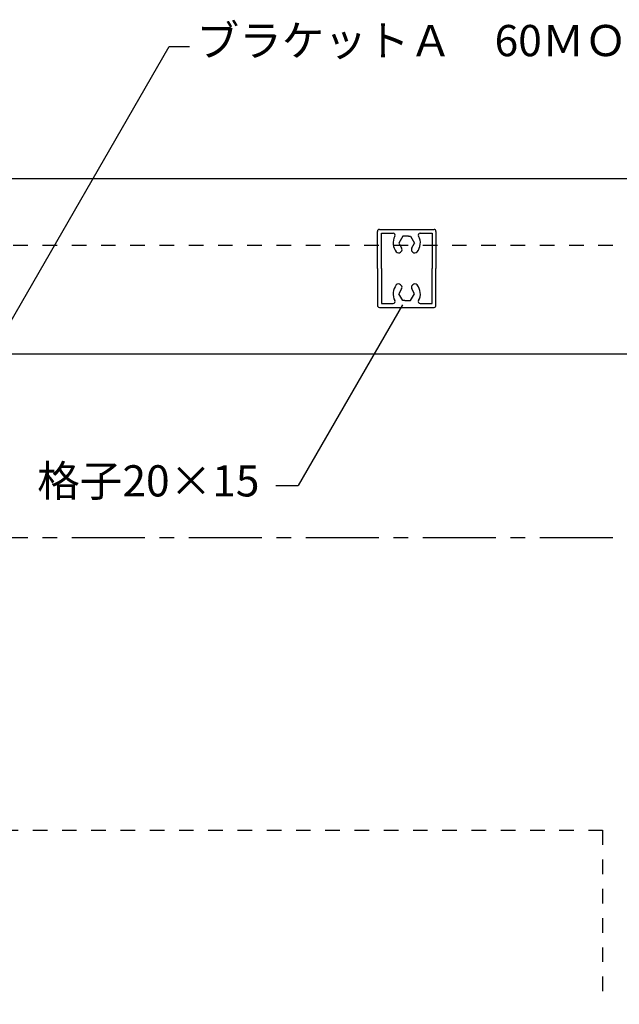
# Model space of a CAD drawing. Extents: x 24 to 1243, y -2235 to -1388.
# Drawn here: x 285 to 438, y -1912 to -1659 of the extents above; entities that cross this region are included whole.
import ezdxf

# ---------------------------------------------------------------- set-up
doc = ezdxf.new("R2010")
doc.units = 0
doc.header["$LTSCALE"] = 3
doc.header["$MEASUREMENT"] = 0
doc.linetypes.add('CENTER1', pattern=[10, 6.25, -1.25, 1.25, -1.25])
doc.linetypes.add('DASHED1', pattern=[2.5, 1.25, -1.25])
doc.layers.get('0').update_dxf_attribs({"linetype": 'CONTINUOUS'})
doc.layers.add('_0-F_', color=7, linetype='CONTINUOUS')
doc.styles.get("Standard").update_dxf_attribs({"font": 'txt', "bigfont": 'bigfont.shx'})

msp = doc.modelspace()

# ---------------------------------------------------------------- linework, layer by layer
at = {"layer": '_0-F_', "linetype": 'Continuous'}
for p, q in [((265.39, -1766), (323.11, -1666.02)), ((323.11, -1666.02), (328.29, -1666.02)), ((546.52, -1699.91), (243.9, -1699.91)), ((376.48, -1722.91), (376.48, -1713.41)), ((376.98, -1712.91), (390.98, -1712.91)), ((391.48, -1713.41), (391.48, -1722.91)), ((377.48, -1722.91), (377.48, -1713.91)), ((377.48, -1713.91), (380.51, -1713.91)), ((382.97, -1714.66), (381.96, -1716.41)), ((384.45, -1714.66), (382.97, -1714.66)), ((384.45, -1714.66), (384.99, -1714.66)), ((384.99, -1714.66), (386, -1716.41)), ((387.44, -1713.91), (390.48, -1713.91)), ((390.48, -1713.91), (390.48, -1722.91)), ((381.96, -1716.41), (382.68, -1717.67)), ((385.27, -1717.67), (386, -1716.41)), ((382.56, -1718.57), (382.41, -1718.72)), ((385.39, -1718.57), (385.54, -1718.72)), ((376.48, -1722.91), (376.48, -1732.41)), ((377.48, -1722.91), (377.48, -1731.91)), ((390.48, -1731.91), (390.48, -1722.91)), ((391.48, -1732.41), (391.48, -1722.91)), ((382.68, -1728.15), (381.96, -1729.41)), ((382.56, -1727.25), (382.41, -1727.1)), ((386, -1729.41), (385.27, -1728.15)), ((385.39, -1727.25), (385.54, -1727.1)), ((382.97, -1731.16), (381.96, -1729.41)), ((384.99, -1731.16), (386, -1729.41)), ((382.92, -1732.27), (356.18, -1778.58)), ((376.98, -1732.91), (390.98, -1732.91)), ((377.48, -1731.91), (380.51, -1731.91)), ((383.51, -1731.16), (382.97, -1731.16)), ((383.51, -1731.16), (384.99, -1731.16)), ((387.44, -1731.91), (390.48, -1731.91)), ((546.52, -1744.91), (243.9, -1744.91)), ((350.45, -1778.58), (356.18, -1778.58))]:
    msp.add_line(p, q, dxfattribs=at)
at = {"layer": '_0-F_', "linetype": 'DASHED1'}
for p, q in [((238.1, -1716.91), (584.2, -1716.91)), ((168.1, -1866.91), (434.2, -1866.91)), ((434.2, -1866.91), (434.2, -1911.51))]:
    msp.add_line(p, q, dxfattribs=at)
at = {"layer": '_0-F_', "linetype": 'CENTER1'}
msp.add_line((238.1, -1791.91), (509.2, -1791.91), dxfattribs=at)
at = {"layer": '_0-F_', "linetype": 'Continuous'}
for centre, radius, start, end in [((376.98, -1713.41), 0.5, 90, 180), ((390.98, -1713.41), 0.5, 0, 90), ((383.98, -1716.41), 3.5, 150, 220.4183), ((380.51, -1714.41), 0.5, 330, 90), ((383.98, -1716.41), 3.5, 319.5817, 30), ((387.44, -1714.41), 0.5, 90, 210), ((382.03, -1718.04), 0.75, 315, 30), ((385.92, -1718.04), 0.75, 150, 225), ((381.88, -1718.19), 0.75, 220.4183, 315), ((386.07, -1718.19), 0.75, 225, 319.5817), ((383.98, -1729.41), 3.5, 139.5817, 210), ((381.88, -1727.63), 0.75, 45, 139.5817), ((382.03, -1727.78), 0.75, 330, 45), ((385.92, -1727.78), 0.75, 135, 210), ((386.07, -1727.63), 0.75, 40.4183, 135), ((383.98, -1729.41), 3.5, 330, 40.4183), ((376.98, -1732.41), 0.5, 180, 270), ((380.51, -1731.41), 0.5, 270, 30), ((387.44, -1731.41), 0.5, 150, 270), ((390.98, -1732.41), 0.5, 270, 0)]:
    msp.add_arc(centre, radius, start, end, dxfattribs=at)

# ---------------------------------------------------------------- texts
at = {"linetype": 'Continuous', "char_height": 8, "attachment_point": 1}
for s, width, insert in [('{\\fMS Mincho|b0|i0|c128|p17;ブラケットＡ\u300060ＭＯ-Ⅱ}', 153.855, (330.11, -1660.51)), ('{\\fMS Mincho|b0|i0|c128|p17;格子20×15}', 76.0879, (289.25, -1773.35))]:
    msp.add_mtext_dynamic_manual_height_columns(s, width=width, gutter_width=1, heights=[0], dxfattribs=dict(at, insert=insert))

doc.saveas('drawing.dxf')
